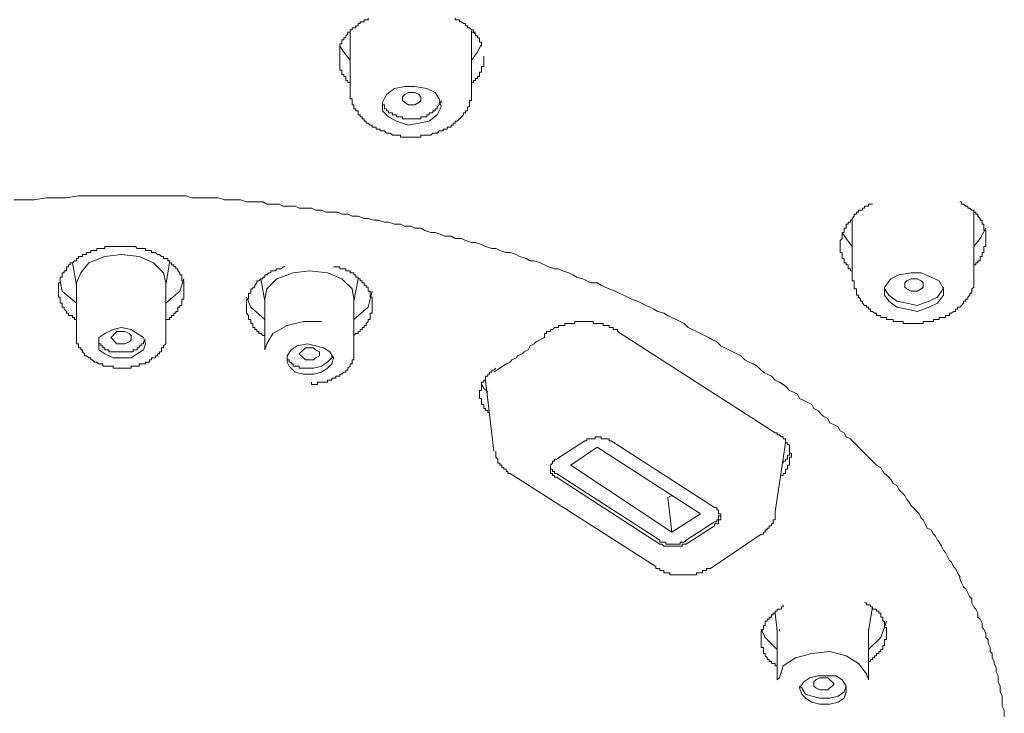
# Model space of a CAD drawing. Units: inches. Extents: x -391 to 355, y -117 to 416.
# Drawn here: x -182 to -157, y 321 to 339 of the extents above; entities that cross this region are included whole.
import ezdxf

# ---------------------------------------------------------------- set-up
doc = ezdxf.new("R2010")
doc.units = ezdxf.units.IN
doc.header["$MEASUREMENT"] = 0
doc.layers.add('图层 1', color=7, linetype='Continuous')

msp = doc.modelspace()

# ---------------------------------------------------------------- linework, layer by layer
at = {"layer": '图层 1', "color": 7, "lineweight": 9}
for points in [[(-173.734, 338.032), (-173.734, 338.086), (-173.734, 338.137), (-173.734, 338.185), (-173.734, 338.237), (-173.734, 338.29), (-173.734, 338.341), (-173.684, 338.341), (-173.684, 338.389), (-173.684, 338.445), (-173.632, 338.445), (-173.632, 338.496), (-173.582, 338.496), (-173.582, 338.544), (-173.531, 338.593), (-173.531, 338.644), (-173.477, 338.644), (-173.477, 338.698), (-173.426, 338.698), (-173.426, 338.749), (-173.377, 338.749), (-173.329, 338.749), (-173.329, 338.803), (-173.273, 338.803), (-173.273, 338.856), (-173.222, 338.856), (-173.222, 338.905), (-173.172, 338.905), (-173.12, 338.905), (-173.12, 338.952), (-173.069, 338.952), (-173.018, 338.952), (-173.018, 339.004)], [(-170.818, 339.004), (-170.818, 338.952), (-170.766, 338.952), (-170.715, 338.952), (-170.715, 338.905), (-170.662, 338.905), (-170.614, 338.856), (-170.56, 338.856), (-170.56, 338.803), (-170.512, 338.803), (-170.512, 338.749), (-170.46, 338.749), (-170.407, 338.698), (-170.359, 338.698), (-170.359, 338.644), (-170.306, 338.593), (-170.306, 338.544), (-170.254, 338.544), (-170.254, 338.496), (-170.203, 338.496), (-170.203, 338.445), (-170.203, 338.389), (-170.152, 338.389), (-170.152, 338.341), (-170.152, 338.29)], [(-173.477, 338.644), (-173.477, 337.164)], [(-170.407, 338.698), (-170.407, 338.593)], [(-170.407, 337.164), (-170.407, 338.644)], [(-170.407, 338.644), (-170.306, 338.644)], [(-173.477, 337.933), (-173.632, 338.137), (-173.734, 338.29)], [(-170.152, 338.341), (-170.254, 338.137), (-170.407, 337.933)], [(-173.734, 338.032), (-173.734, 337.984), (-173.734, 337.933), (-173.734, 337.882), (-173.734, 337.827), (-173.734, 337.776), (-173.734, 337.727), (-173.734, 337.677), (-173.684, 337.677), (-173.684, 337.625), (-173.684, 337.572), (-173.632, 337.572), (-173.632, 337.521), (-173.582, 337.521), (-173.582, 337.469), (-173.582, 337.421), (-173.531, 337.421), (-173.531, 337.365), (-173.477, 337.365)], [(-170.407, 337.365), (-170.359, 337.365), (-170.359, 337.421), (-170.306, 337.421), (-170.306, 337.469), (-170.254, 337.469), (-170.254, 337.521), (-170.203, 337.521), (-170.203, 337.572), (-170.203, 337.625), (-170.152, 337.625), (-170.152, 337.677), (-170.152, 337.727), (-170.152, 337.776), (-170.099, 337.776), (-170.099, 337.827), (-170.099, 337.882), (-170.099, 337.933), (-170.099, 337.984), (-170.099, 338.032)], [(-173.477, 337.164), (-173.477, 337.113), (-173.477, 337.062), (-173.477, 337.008), (-173.477, 336.957), (-173.426, 336.957), (-173.426, 336.91), (-173.426, 336.859), (-173.426, 336.804), (-173.377, 336.804), (-173.377, 336.754), (-173.377, 336.703), (-173.329, 336.703), (-173.329, 336.65), (-173.273, 336.65), (-173.273, 336.601), (-173.273, 336.551), (-173.222, 336.551), (-173.222, 336.502), (-173.172, 336.502), (-173.172, 336.446), (-173.12, 336.446), (-173.12, 336.392), (-173.069, 336.392), (-173.069, 336.343), (-173.018, 336.343), (-172.968, 336.293), (-172.914, 336.293), (-172.914, 336.241), (-172.866, 336.241), (-172.814, 336.241), (-172.814, 336.189), (-172.763, 336.189), (-172.712, 336.189), (-172.712, 336.142), (-172.659, 336.142), (-172.609, 336.142)], [(-172.303, 336.392), (-171.997, 336.293), (-171.74, 336.343), (-171.479, 336.392), (-171.278, 336.551), (-171.177, 336.754), (-171.227, 336.957), (-171.329, 337.113), (-171.534, 337.212), (-171.838, 337.263), (-172.096, 337.263), (-172.353, 337.212), (-172.558, 337.062), (-172.659, 336.859), (-172.659, 336.65), (-172.507, 336.502), (-172.303, 336.392), (-172.303, 336.392)], [(-172.609, 336.142), (-172.558, 336.087), (-172.507, 336.087), (-172.453, 336.087), (-172.402, 336.036), (-172.353, 336.036), (-172.303, 336.036), (-172.251, 336.036), (-172.2, 336.036), (-172.2, 335.987), (-172.147, 335.987), (-172.096, 335.987), (-172.042, 335.987), (-171.997, 335.987), (-171.944, 335.987), (-171.893, 335.987), (-171.838, 335.987), (-171.79, 335.987), (-171.74, 335.987), (-171.685, 335.987), (-171.685, 336.036), (-171.635, 336.036), (-171.587, 336.036), (-171.534, 336.036), (-171.479, 336.036), (-171.432, 336.036), (-171.381, 336.087), (-171.329, 336.087), (-171.278, 336.087), (-171.227, 336.142), (-171.177, 336.142), (-171.122, 336.142), (-171.122, 336.189), (-171.072, 336.189), (-171.024, 336.189), (-171.024, 336.241), (-170.97, 336.241), (-170.92, 336.241), (-170.92, 336.293), (-170.868, 336.293), (-170.868, 336.343), (-170.818, 336.343), (-170.818, 336.392), (-170.766, 336.392), (-170.715, 336.446), (-170.662, 336.502), (-170.614, 336.551), (-170.614, 336.601), (-170.56, 336.601), (-170.56, 336.65), (-170.512, 336.65), (-170.512, 336.703), (-170.512, 336.754), (-170.46, 336.754), (-170.46, 336.804), (-170.46, 336.859), (-170.46, 336.91), (-170.407, 336.91), (-170.407, 336.957), (-170.407, 337.008), (-170.407, 337.062), (-170.407, 337.113), (-170.407, 337.164)], [(-171.944, 336.804), (-171.997, 336.804), (-172.096, 336.859), (-172.147, 336.91), (-172.147, 336.957), (-172.147, 337.008), (-172.096, 337.062), (-171.997, 337.113), (-171.944, 337.113), (-171.838, 337.113), (-171.74, 337.062), (-171.685, 337.008), (-171.685, 336.957), (-171.685, 336.91), (-171.74, 336.859), (-171.838, 336.804), (-171.944, 336.804), (-171.944, 336.804)], [(-172.659, 336.859), (-172.659, 336.804), (-172.609, 336.804), (-172.609, 336.754), (-172.609, 336.703), (-172.558, 336.703), (-172.558, 336.65), (-172.507, 336.65), (-172.507, 336.601), (-172.453, 336.601), (-172.402, 336.601), (-172.402, 336.551), (-172.353, 336.551), (-172.303, 336.551)], [(-172.303, 336.551), (-172.303, 336.502), (-172.251, 336.502), (-172.2, 336.502), (-172.147, 336.502), (-172.147, 336.446), (-172.096, 336.446), (-172.042, 336.446), (-171.997, 336.446), (-171.944, 336.446), (-171.893, 336.446), (-171.838, 336.446), (-171.79, 336.446), (-171.74, 336.446), (-171.685, 336.446), (-171.685, 336.502), (-171.635, 336.502), (-171.587, 336.502), (-171.534, 336.502), (-171.534, 336.551), (-171.479, 336.551), (-171.479, 336.601), (-171.432, 336.601), (-171.381, 336.601), (-171.381, 336.65), (-171.329, 336.65), (-171.329, 336.703), (-171.278, 336.703), (-171.278, 336.754), (-171.227, 336.804), (-171.227, 336.859), (-171.177, 336.859), (-171.177, 336.91)], [(-181.973, 334.398), (-181.716, 334.398), (-181.458, 334.398), (-181.155, 334.449), (-180.895, 334.449), (-180.642, 334.449), (-180.337, 334.5), (-180.077, 334.5), (-179.825, 334.5), (-179.259, 334.5)], [(-179.259, 334.5), (-178.956, 334.5), (-178.696, 334.5), (-178.442, 334.5), (-178.289, 334.5), (-178.133, 334.5), (-178.037, 334.5), (-177.879, 334.5), (-177.724, 334.5), (-177.625, 334.5), (-177.469, 334.449), (-177.316, 334.449), (-177.216, 334.449), (-177.061, 334.449), (-176.906, 334.449), (-176.806, 334.449), (-176.651, 334.398), (-176.496, 334.398), (-176.397, 334.398), (-176.241, 334.398), (-176.088, 334.35), (-175.984, 334.35), (-175.833, 334.35), (-175.678, 334.35), (-175.578, 334.296), (-175.424, 334.296), (-175.268, 334.296), (-175.168, 334.245), (-175.015, 334.245), (-174.86, 334.245), (-174.758, 334.193), (-174.605, 334.193), (-174.452, 334.193), (-174.348, 334.142), (-174.195, 334.142), (-174.091, 334.091), (-173.94, 334.091), (-173.785, 334.091), (-173.684, 334.04), (-173.531, 334.04), (-173.426, 333.99), (-173.273, 333.99), (-173.12, 333.934), (-173.018, 333.934), (-172.866, 333.89), (-172.763, 333.89), (-172.609, 333.838), (-172.507, 333.838), (-172.353, 333.784), (-172.2, 333.784), (-172.096, 333.733), (-171.944, 333.733), (-171.838, 333.682), (-171.685, 333.682), (-171.587, 333.63), (-171.432, 333.577), (-171.329, 333.577), (-171.177, 333.529), (-171.072, 333.48), (-170.92, 333.48), (-170.818, 333.424), (-170.662, 333.424), (-170.56, 333.373), (-170.407, 333.323), (-170.306, 333.323), (-170.152, 333.274), (-170.051, 333.221), (-169.897, 333.17), (-169.796, 333.17), (-169.691, 333.119), (-169.536, 333.067), (-169.434, 333.067), (-169.279, 333.016), (-169.183, 332.966), (-169.023, 332.915), (-168.924, 332.861), (-168.822, 332.861), (-168.667, 332.81), (-168.566, 332.762), (-168.464, 332.712), (-168.31, 332.66), (-168.211, 332.66), (-168.105, 332.607), (-167.951, 332.555), (-167.849, 332.502), (-167.747, 332.451), (-167.593, 332.403), (-167.49, 332.352), (-167.392, 332.301), (-167.236, 332.301), (-167.129, 332.248), (-167.03, 332.196), (-166.927, 332.148), (-166.775, 332.095), (-166.673, 332.044), (-166.568, 331.992), (-166.466, 331.939), (-166.365, 331.893), (-166.214, 331.84), (-166.109, 331.788), (-166.005, 331.733), (-165.906, 331.685), (-165.802, 331.638), (-165.7, 331.582), (-165.546, 331.534), (-165.447, 331.481), (-165.343, 331.429), (-165.241, 331.379), (-165.137, 331.325), (-165.035, 331.276), (-164.932, 331.173), (-164.831, 331.121), (-164.727, 331.07), (-164.622, 331.02), (-164.525, 330.971), (-164.42, 330.92), (-164.319, 330.864), (-164.214, 330.813), (-164.112, 330.713), (-164.011, 330.662), (-163.909, 330.612), (-163.807, 330.556), (-163.705, 330.508), (-163.601, 330.457), (-163.502, 330.355), (-163.396, 330.301), (-163.295, 330.256), (-163.192, 330.201), (-163.093, 330.1), (-163.035, 330.047), (-162.939, 329.998), (-162.831, 329.944), (-162.734, 329.843), (-162.627, 329.789), (-162.53, 329.737), (-162.472, 329.692), (-162.376, 329.585), (-162.27, 329.536), (-162.169, 329.486), (-162.12, 329.381), (-162.013, 329.331), (-161.912, 329.279), (-161.813, 329.226), (-161.759, 329.129), (-161.656, 329.076), (-161.558, 328.971), (-161.504, 328.923), (-161.402, 328.872), (-161.352, 328.768), (-161.249, 328.716), (-161.147, 328.663), (-161.093, 328.563), (-160.995, 328.515), (-160.943, 328.408), (-160.836, 328.357), (-160.789, 328.307), (-160.683, 328.205), (-160.633, 328.153), (-160.53, 328.049), (-160.479, 327.998), (-160.38, 327.896), (-160.324, 327.845), (-160.226, 327.744), (-160.177, 327.695), (-160.07, 327.639), (-160.019, 327.537), (-159.973, 327.488), (-159.866, 327.387), (-159.817, 327.335), (-159.759, 327.231), (-159.663, 327.183), (-159.609, 327.078), (-159.56, 327.027), (-159.458, 326.925), (-159.408, 326.823), (-159.356, 326.77), (-159.303, 326.669), (-159.254, 326.622), (-159.153, 326.516), (-159.102, 326.464), (-159.046, 326.357), (-158.998, 326.309), (-158.943, 326.209), (-158.893, 326.103), (-158.793, 326.057), (-158.74, 325.95), (-158.689, 325.901), (-158.636, 325.802), (-158.59, 325.745), (-158.537, 325.647), (-158.483, 325.543), (-158.434, 325.491), (-158.381, 325.389), (-158.329, 325.288), (-158.281, 325.239), (-158.23, 325.13), (-158.177, 325.084), (-158.126, 324.977), (-158.073, 324.878), (-158.073, 324.827), (-158.026, 324.722), (-157.976, 324.622), (-157.922, 324.567), (-157.871, 324.469), (-157.82, 324.366), (-157.769, 324.314), (-157.769, 324.213), (-157.718, 324.111), (-157.665, 324.057), (-157.614, 323.955), (-157.614, 323.856), (-157.561, 323.802), (-157.51, 323.7), (-157.51, 323.595), (-157.464, 323.548), (-157.41, 323.443), (-157.41, 323.341), (-157.359, 323.29), (-157.359, 323.186), (-157.306, 323.083), (-157.306, 322.985), (-157.257, 322.931), (-157.257, 322.827), (-157.207, 322.728), (-157.207, 322.677), (-157.155, 322.572), (-157.155, 322.47), (-157.105, 322.367), (-157.105, 322.315), (-157.105, 322.216), (-157.051, 322.111), (-157.051, 322.062), (-157.051, 321.961), (-156.998, 321.858), (-156.998, 321.751), (-156.998, 321.701), (-156.998, 321.601), (-156.947, 321.497), (-156.947, 321.448), (-156.947, 321.344)], [(-157.41, 333.424), (-157.41, 333.48), (-157.41, 333.529), (-157.41, 333.577), (-157.41, 333.63), (-157.464, 333.63), (-157.464, 333.682), (-157.464, 333.733), (-157.464, 333.784), (-157.51, 333.784), (-157.51, 333.838), (-157.51, 333.89), (-157.561, 333.89), (-157.561, 333.934), (-157.614, 333.99), (-157.614, 334.04), (-157.665, 334.04), (-157.665, 334.091), (-157.718, 334.091), (-157.718, 334.142), (-157.769, 334.142), (-157.82, 334.193), (-157.871, 334.193), (-157.871, 334.245), (-157.922, 334.245), (-157.976, 334.296), (-158.026, 334.296), (-158.026, 334.35), (-158.073, 334.35)], [(-160.274, 334.296), (-160.324, 334.296), (-160.38, 334.296), (-160.38, 334.245), (-160.429, 334.245), (-160.479, 334.245), (-160.479, 334.193), (-160.53, 334.193), (-160.53, 334.142), (-160.584, 334.142), (-160.633, 334.142), (-160.633, 334.091), (-160.683, 334.091), (-160.683, 334.04), (-160.74, 334.04), (-160.74, 333.99), (-160.789, 333.934), (-160.789, 333.89), (-160.836, 333.89), (-160.836, 333.838), (-160.888, 333.838), (-160.888, 333.784), (-160.943, 333.784), (-160.943, 333.733), (-160.943, 333.682), (-160.995, 333.682), (-160.995, 333.63), (-160.995, 333.577), (-161.04, 333.577), (-161.04, 333.529), (-161.04, 333.48), (-161.04, 333.424), (-161.093, 333.373), (-161.093, 333.323), (-161.093, 333.274), (-161.093, 333.221), (-161.093, 333.17), (-161.093, 333.119), (-161.093, 333.067), (-161.04, 333.067), (-161.04, 333.016), (-161.04, 332.966), (-161.04, 332.915), (-160.995, 332.915), (-160.995, 332.861), (-160.995, 332.81), (-160.943, 332.81), (-160.943, 332.762), (-160.888, 332.762), (-160.888, 332.712), (-160.888, 332.66), (-160.836, 332.66), (-160.836, 332.607), (-160.789, 332.607)], [(-157.718, 333.934), (-157.718, 334.091)], [(-160.789, 333.934), (-160.789, 332.451)], [(-157.718, 332.502), (-157.718, 333.99)], [(-160.789, 333.221), (-160.943, 333.424), (-161.04, 333.577)], [(-157.41, 333.682), (-157.561, 333.424), (-157.718, 333.221)], [(-157.718, 332.762), (-157.665, 332.762), (-157.665, 332.81), (-157.614, 332.81), (-157.614, 332.861), (-157.561, 332.861), (-157.561, 332.915), (-157.561, 332.966), (-157.51, 332.966), (-157.51, 333.016), (-157.51, 333.067), (-157.464, 333.067), (-157.464, 333.119), (-157.464, 333.17), (-157.464, 333.221), (-157.41, 333.221), (-157.41, 333.274), (-157.41, 333.323), (-157.41, 333.373), (-157.41, 333.424)], [(-179.259, 333.221), (-179.311, 333.221), (-179.364, 333.221), (-179.417, 333.221), (-179.463, 333.221), (-179.515, 333.221), (-179.57, 333.221), (-179.618, 333.221), (-179.669, 333.221), (-179.669, 333.17), (-179.724, 333.17), (-179.772, 333.17), (-179.825, 333.17), (-179.874, 333.17), (-179.874, 333.119), (-179.928, 333.119), (-179.98, 333.119), (-180.027, 333.119), (-180.027, 333.067), (-180.077, 333.067), (-180.133, 333.067), (-180.133, 333.016), (-180.184, 333.016), (-180.233, 333.016), (-180.233, 332.966), (-180.281, 332.966), (-180.337, 332.966), (-180.337, 332.915), (-180.386, 332.915), (-180.386, 332.861), (-180.437, 332.861), (-180.49, 332.81), (-180.544, 332.81), (-180.544, 332.762), (-180.592, 332.762), (-180.592, 332.712), (-180.642, 332.712), (-180.642, 332.66), (-180.642, 332.607), (-180.696, 332.607), (-180.696, 332.555), (-180.747, 332.555), (-180.747, 332.502), (-180.747, 332.451), (-180.798, 332.451), (-180.798, 332.403), (-180.798, 332.352), (-180.798, 332.301), (-180.844, 332.301), (-180.844, 332.248), (-180.844, 332.196), (-180.844, 332.148), (-180.844, 332.095), (-180.844, 332.044), (-180.844, 331.992), (-180.844, 331.939), (-180.798, 331.939), (-180.798, 331.893), (-180.798, 331.84), (-180.798, 331.788), (-180.747, 331.788), (-180.747, 331.733), (-180.747, 331.685), (-180.696, 331.685), (-180.696, 331.638), (-180.642, 331.582), (-180.642, 331.534), (-180.592, 331.534), (-180.592, 331.481), (-180.544, 331.481), (-180.49, 331.481), (-180.49, 331.429), (-180.437, 331.429), (-180.437, 331.379), (-180.386, 331.379)], [(-178.133, 331.379), (-178.08, 331.379), (-178.037, 331.379), (-178.037, 331.429), (-177.984, 331.429), (-177.984, 331.481), (-177.929, 331.481), (-177.929, 331.534), (-177.879, 331.534), (-177.879, 331.582), (-177.826, 331.582), (-177.826, 331.638), (-177.826, 331.685), (-177.779, 331.685), (-177.779, 331.733), (-177.724, 331.733), (-177.724, 331.788), (-177.724, 331.84), (-177.724, 331.893), (-177.675, 331.893), (-177.675, 331.939), (-177.675, 331.992), (-177.675, 332.044), (-177.675, 332.095), (-177.675, 332.148), (-177.675, 332.196), (-177.675, 332.248), (-177.675, 332.301), (-177.675, 332.352), (-177.724, 332.352), (-177.724, 332.403), (-177.724, 332.451), (-177.724, 332.502), (-177.779, 332.502), (-177.779, 332.555), (-177.826, 332.607), (-177.826, 332.66), (-177.879, 332.66), (-177.879, 332.712), (-177.929, 332.712), (-177.929, 332.762), (-177.984, 332.762), (-177.984, 332.81), (-178.037, 332.81), (-178.037, 332.861), (-178.08, 332.861), (-178.08, 332.915), (-178.133, 332.915), (-178.187, 332.915), (-178.187, 332.966), (-178.239, 332.966), (-178.289, 333.016), (-178.342, 333.016), (-178.393, 333.067), (-178.442, 333.067), (-178.492, 333.067), (-178.492, 333.119), (-178.544, 333.119), (-178.6, 333.119), (-178.645, 333.119), (-178.645, 333.17), (-178.696, 333.17), (-178.75, 333.17), (-178.802, 333.17), (-178.852, 333.17), (-178.9, 333.221), (-178.956, 333.221), (-179.007, 333.221), (-179.055, 333.221), (-179.106, 333.221), (-179.163, 333.221), (-179.209, 333.221), (-179.259, 333.221)], [(-179.259, 333.016), (-179.669, 332.966), (-180.077, 332.81), (-180.281, 332.555), (-180.386, 332.301)], [(-178.133, 332.301), (-178.187, 332.555), (-178.442, 332.81), (-178.802, 332.966), (-179.259, 333.016)], [(-180.49, 332.81), (-180.386, 332.248)], [(-178.133, 332.248), (-178.037, 332.81)], [(-175.114, 332.712), (-175.168, 332.712), (-175.217, 332.66), (-175.268, 332.66), (-175.322, 332.66), (-175.37, 332.607), (-175.424, 332.607), (-175.474, 332.607), (-175.474, 332.555), (-175.527, 332.555), (-175.578, 332.502), (-175.627, 332.502), (-175.627, 332.451), (-175.678, 332.451), (-175.678, 332.403), (-175.731, 332.403), (-175.78, 332.352), (-175.833, 332.352), (-175.833, 332.301), (-175.884, 332.248), (-175.884, 332.196), (-175.933, 332.196), (-175.933, 332.148), (-175.984, 332.148), (-175.984, 332.095), (-175.984, 332.044), (-176.038, 332.044), (-176.038, 331.992), (-176.038, 331.939), (-176.038, 331.893), (-176.088, 331.893), (-176.088, 331.84), (-176.088, 331.788), (-176.088, 331.733), (-176.088, 331.685), (-176.088, 331.638), (-176.088, 331.582), (-176.088, 331.534), (-176.038, 331.481), (-176.038, 331.429), (-176.038, 331.379), (-175.984, 331.379), (-175.984, 331.325), (-175.984, 331.276), (-175.933, 331.276), (-175.933, 331.225), (-175.933, 331.173), (-175.884, 331.173), (-175.884, 331.121), (-175.833, 331.121), (-175.833, 331.07), (-175.78, 331.07), (-175.78, 331.02), (-175.731, 331.02), (-175.678, 330.971), (-175.627, 330.971)], [(-174.504, 332.607), (-174.911, 332.555), (-175.322, 332.403), (-175.578, 332.148), (-175.627, 331.893)], [(-173.377, 331.893), (-173.426, 332.148), (-173.684, 332.403), (-174.045, 332.555), (-174.504, 332.607)], [(-172.914, 331.733), (-172.914, 331.788), (-172.914, 331.84), (-172.914, 331.893), (-172.914, 331.939), (-172.968, 331.939), (-172.968, 331.992), (-172.968, 332.044), (-172.968, 332.095), (-173.018, 332.095), (-173.018, 332.148), (-173.018, 332.196), (-173.069, 332.196), (-173.069, 332.248), (-173.12, 332.248), (-173.12, 332.301), (-173.172, 332.301), (-173.172, 332.352), (-173.222, 332.352), (-173.222, 332.403), (-173.273, 332.403), (-173.273, 332.451), (-173.329, 332.451), (-173.329, 332.502), (-173.377, 332.502), (-173.377, 332.555), (-173.426, 332.555), (-173.477, 332.555), (-173.477, 332.607), (-173.531, 332.607), (-173.582, 332.607), (-173.582, 332.66), (-173.632, 332.66), (-173.684, 332.66), (-173.734, 332.66), (-173.734, 332.712), (-173.785, 332.712), (-173.836, 332.712), (-173.89, 332.712)], [(-180.798, 332.352), (-180.747, 332.095), (-180.386, 331.788)], [(-178.133, 331.788), (-177.779, 332.095), (-177.675, 332.403)], [(-175.731, 332.403), (-175.627, 331.84)], [(-173.377, 331.84), (-173.273, 332.403)], [(-160.789, 332.451), (-160.789, 332.403)], [(-160.789, 332.403), (-160.789, 332.352), (-160.74, 332.352), (-160.74, 332.301), (-160.74, 332.248), (-160.74, 332.196), (-160.74, 332.148), (-160.683, 332.148), (-160.683, 332.095), (-160.683, 332.044), (-160.683, 331.992), (-160.633, 331.992), (-160.633, 331.939), (-160.584, 331.893), (-160.584, 331.84), (-160.53, 331.84), (-160.53, 331.788)], [(-160.53, 331.788), (-160.479, 331.733), (-160.429, 331.733), (-160.429, 331.685), (-160.38, 331.685), (-160.38, 331.638), (-160.324, 331.638), (-160.324, 331.582), (-160.274, 331.582), (-160.226, 331.534), (-160.177, 331.534), (-160.177, 331.481), (-160.12, 331.481), (-160.07, 331.481), (-160.07, 331.429), (-160.019, 331.429), (-159.973, 331.429), (-159.92, 331.429), (-159.92, 331.379), (-159.866, 331.379), (-159.817, 331.379), (-159.759, 331.379), (-159.759, 331.325), (-159.711, 331.325), (-159.663, 331.325), (-159.609, 331.325), (-159.56, 331.325), (-159.506, 331.325), (-159.506, 331.276), (-159.458, 331.276), (-159.408, 331.276), (-159.356, 331.276), (-159.303, 331.276), (-159.254, 331.276), (-159.201, 331.276), (-159.153, 331.276), (-159.102, 331.276), (-159.046, 331.276), (-158.998, 331.276), (-158.998, 331.325), (-158.943, 331.325), (-158.893, 331.325), (-158.844, 331.325), (-158.793, 331.325), (-158.74, 331.325), (-158.74, 331.379), (-158.689, 331.379), (-158.636, 331.379), (-158.59, 331.379), (-158.59, 331.429), (-158.537, 331.429), (-158.483, 331.429), (-158.434, 331.429), (-158.434, 331.481), (-158.381, 331.481), (-158.329, 331.481), (-158.329, 331.534), (-158.281, 331.534), (-158.23, 331.582), (-158.177, 331.582), (-158.177, 331.638), (-158.126, 331.638), (-158.126, 331.685), (-158.073, 331.685), (-158.026, 331.733), (-157.976, 331.788), (-157.976, 331.84), (-157.922, 331.84), (-157.922, 331.893), (-157.871, 331.893), (-157.871, 331.939), (-157.82, 331.992), (-157.82, 332.044), (-157.769, 332.044), (-157.769, 332.095), (-157.769, 332.148), (-157.718, 332.196), (-157.718, 332.248), (-157.718, 332.301), (-157.718, 332.352), (-157.718, 332.403), (-157.718, 332.451), (-157.718, 332.502)], [(-159.866, 331.84), (-159.663, 331.685), (-159.408, 331.638), (-159.153, 331.582), (-158.844, 331.685), (-158.636, 331.788), (-158.483, 331.992), (-158.483, 332.148), (-158.59, 332.352), (-158.793, 332.451), (-159.046, 332.555), (-159.303, 332.555), (-159.609, 332.502), (-159.817, 332.403), (-159.973, 332.196), (-159.973, 331.992), (-159.866, 331.84), (-159.866, 331.84)], [(-159.458, 332.248), (-159.458, 332.301), (-159.408, 332.352), (-159.303, 332.403), (-159.254, 332.403), (-159.153, 332.403), (-159.046, 332.352), (-158.998, 332.301), (-158.998, 332.248), (-158.998, 332.196), (-159.046, 332.148), (-159.153, 332.095), (-159.254, 332.095), (-159.303, 332.095), (-159.408, 332.148), (-159.458, 332.196), (-159.458, 332.248), (-159.458, 332.248)], [(-180.386, 332.301), (-180.386, 331.02)], [(-178.133, 331.02), (-178.133, 332.301)], [(-173.377, 331.379), (-173.018, 331.685), (-172.914, 332.095)], [(-159.973, 332.148), (-159.866, 331.992), (-159.663, 331.84), (-159.408, 331.788), (-159.153, 331.733), (-158.844, 331.84), (-158.636, 331.939), (-158.537, 332.095), (-158.483, 332.196)], [(-176.088, 331.939), (-175.984, 331.685), (-175.627, 331.379)], [(-175.627, 331.893), (-175.627, 330.612)], [(-173.377, 330.612), (-173.377, 331.893)], [(-173.377, 330.971), (-173.329, 331.02), (-173.273, 331.02), (-173.273, 331.07), (-173.222, 331.07), (-173.222, 331.121), (-173.172, 331.121), (-173.172, 331.173), (-173.12, 331.173), (-173.12, 331.225), (-173.069, 331.225), (-173.069, 331.276), (-173.018, 331.325), (-173.018, 331.379), (-172.968, 331.379), (-172.968, 331.429), (-172.968, 331.481), (-172.968, 331.534), (-172.914, 331.534), (-172.914, 331.582), (-172.914, 331.638), (-172.914, 331.685), (-172.914, 331.733)], [(-175.627, 330.612), (-175.578, 330.765), (-175.424, 331.02), (-175.066, 331.225), (-174.656, 331.325), (-174.195, 331.325)], [(-166.723, 331.07), (-166.723, 331.121), (-166.775, 331.121), (-166.826, 331.121), (-166.826, 331.173), (-166.876, 331.173), (-166.927, 331.173), (-166.927, 331.225), (-166.981, 331.225), (-167.03, 331.225), (-167.083, 331.225), (-167.083, 331.276), (-167.129, 331.276), (-167.184, 331.276), (-167.236, 331.276), (-167.286, 331.276), (-167.338, 331.276), (-167.338, 331.325), (-167.392, 331.325), (-167.439, 331.325), (-167.49, 331.325), (-167.542, 331.325), (-167.593, 331.325), (-167.643, 331.325), (-167.692, 331.325), (-167.747, 331.325), (-167.801, 331.325), (-167.801, 331.276), (-167.849, 331.276), (-167.898, 331.276), (-167.951, 331.276), (-168.003, 331.276), (-168.053, 331.276), (-168.053, 331.225), (-168.105, 331.225), (-168.155, 331.225), (-168.211, 331.225), (-168.211, 331.173), (-168.257, 331.173), (-168.31, 331.173), (-168.365, 331.121), (-168.413, 331.121), (-168.413, 331.07), (-168.464, 331.07), (-168.515, 331.07), (-168.515, 331.02), (-168.566, 331.02)], [(-179.259, 330.406), (-179.007, 330.406), (-178.852, 330.508), (-178.696, 330.612), (-178.645, 330.765), (-178.696, 330.92), (-178.852, 331.02), (-179.007, 331.121), (-179.259, 331.173), (-179.463, 331.121), (-179.669, 331.02), (-179.825, 330.92), (-179.825, 330.765), (-179.825, 330.612), (-179.669, 330.508), (-179.463, 330.406), (-179.259, 330.406), (-179.259, 330.406)], [(-180.386, 331.02), (-180.386, 330.971), (-180.386, 330.92), (-180.386, 330.864), (-180.386, 330.813), (-180.386, 330.765), (-180.337, 330.765), (-180.337, 330.713), (-180.337, 330.662), (-180.281, 330.662), (-180.281, 330.612), (-180.233, 330.612), (-180.233, 330.556), (-180.184, 330.508), (-180.184, 330.457), (-180.133, 330.457), (-180.077, 330.406), (-180.027, 330.406), (-180.027, 330.355), (-179.98, 330.355), (-179.928, 330.301), (-179.874, 330.301), (-179.825, 330.256), (-179.772, 330.256), (-179.724, 330.256), (-179.724, 330.201), (-179.669, 330.201), (-179.618, 330.201), (-179.57, 330.201), (-179.515, 330.201), (-179.463, 330.201), (-179.463, 330.146), (-179.417, 330.146), (-179.364, 330.146), (-179.311, 330.146), (-179.259, 330.146), (-179.209, 330.146), (-179.163, 330.146), (-179.106, 330.146), (-179.055, 330.146), (-179.007, 330.146), (-179.007, 330.201), (-178.956, 330.201), (-178.9, 330.201), (-178.852, 330.201), (-178.802, 330.201), (-178.802, 330.256), (-178.75, 330.256), (-178.696, 330.256), (-178.645, 330.256), (-178.645, 330.301), (-178.6, 330.301), (-178.544, 330.301), (-178.544, 330.355), (-178.492, 330.355), (-178.492, 330.406), (-178.442, 330.406), (-178.393, 330.406), (-178.393, 330.457), (-178.342, 330.457), (-178.342, 330.508), (-178.289, 330.508), (-178.289, 330.556), (-178.239, 330.556), (-178.239, 330.612), (-178.239, 330.662), (-178.187, 330.662), (-178.187, 330.713), (-178.133, 330.765), (-178.133, 330.813), (-178.133, 330.864), (-178.133, 330.92), (-178.133, 330.971), (-178.133, 331.02)], [(-179.825, 330.864), (-179.825, 330.813), (-179.825, 330.765), (-179.772, 330.765), (-179.772, 330.713), (-179.724, 330.713), (-179.724, 330.662), (-179.669, 330.662), (-179.669, 330.612), (-179.618, 330.612), (-179.57, 330.612), (-179.57, 330.556), (-179.515, 330.556), (-179.463, 330.556), (-179.417, 330.556), (-179.364, 330.556), (-179.311, 330.556), (-179.259, 330.556)], [(-179.259, 330.765), (-179.364, 330.765), (-179.417, 330.813), (-179.463, 330.864), (-179.515, 330.92), (-179.463, 330.971), (-179.417, 331.02), (-179.364, 331.07), (-179.259, 331.07), (-179.163, 331.07), (-179.055, 331.02), (-179.007, 330.971), (-179.007, 330.92), (-179.007, 330.864), (-179.055, 330.813), (-179.163, 330.765), (-179.259, 330.765), (-179.259, 330.765)], [(-179.259, 330.556), (-179.209, 330.556), (-179.163, 330.556), (-179.106, 330.556), (-179.055, 330.556), (-179.007, 330.556), (-178.956, 330.556), (-178.956, 330.612), (-178.9, 330.612), (-178.852, 330.612), (-178.852, 330.662), (-178.802, 330.662), (-178.802, 330.713), (-178.75, 330.713), (-178.75, 330.765), (-178.696, 330.765), (-178.696, 330.813), (-178.645, 330.864)], [(-169.844, 330.047), (-169.691, 330.146), (-169.536, 330.256), (-169.434, 330.301), (-169.385, 330.355), (-169.279, 330.406), (-169.233, 330.457), (-169.129, 330.508), (-169.078, 330.556), (-168.978, 330.612), (-168.924, 330.713), (-168.822, 330.765), (-168.771, 330.813), (-168.566, 330.92)], [(-168.566, 330.92), (-168.566, 330.971), (-168.566, 331.02)], [(-162.734, 328.515), (-166.723, 331.07)], [(-174.656, 329.998), (-174.399, 329.998), (-174.195, 330.047), (-174.045, 330.146), (-173.94, 330.256), (-173.89, 330.406), (-173.989, 330.556), (-174.145, 330.662), (-174.348, 330.713), (-174.551, 330.765), (-174.813, 330.713), (-174.964, 330.612), (-175.066, 330.457), (-175.066, 330.301), (-175.015, 330.201), (-174.86, 330.047), (-174.656, 329.998), (-174.656, 329.998)], [(-174.504, 330.355), (-174.605, 330.355), (-174.656, 330.406), (-174.707, 330.457), (-174.758, 330.508), (-174.707, 330.556), (-174.656, 330.612), (-174.605, 330.662), (-174.504, 330.662), (-174.399, 330.662), (-174.348, 330.612), (-174.25, 330.556), (-174.25, 330.508), (-174.25, 330.457), (-174.348, 330.406), (-174.399, 330.355), (-174.504, 330.355), (-174.504, 330.355)], [(-174.452, 329.789), (-174.452, 329.737), (-174.399, 329.737), (-174.348, 329.737), (-174.297, 329.737), (-174.297, 329.789), (-174.25, 329.789), (-174.195, 329.789), (-174.145, 329.789), (-174.091, 329.789), (-174.045, 329.789), (-174.045, 329.843), (-173.989, 329.843), (-173.94, 329.843), (-173.94, 329.896), (-173.89, 329.896), (-173.836, 329.896), (-173.836, 329.944), (-173.785, 329.944), (-173.734, 329.944), (-173.734, 329.998), (-173.684, 329.998), (-173.632, 330.047), (-173.582, 330.047), (-173.582, 330.1), (-173.531, 330.1), (-173.531, 330.146), (-173.477, 330.201), (-173.477, 330.256), (-173.426, 330.256), (-173.426, 330.301), (-173.426, 330.355), (-173.377, 330.355), (-173.377, 330.406), (-173.377, 330.457), (-173.377, 330.508), (-173.377, 330.556), (-173.377, 330.612)], [(-175.066, 330.457), (-175.066, 330.406), (-175.066, 330.355), (-175.015, 330.355), (-175.015, 330.301), (-174.964, 330.301), (-174.964, 330.256), (-174.911, 330.256), (-174.911, 330.201), (-174.86, 330.201), (-174.813, 330.201), (-174.758, 330.201), (-174.758, 330.146), (-174.707, 330.146), (-174.656, 330.146)], [(-174.656, 330.146), (-174.399, 330.146), (-174.195, 330.201), (-174.045, 330.301), (-173.94, 330.406), (-173.94, 330.457)], [(-169.796, 330.146), (-169.844, 330.1), (-169.897, 330.1), (-169.897, 330.047), (-169.949, 330.047), (-169.949, 329.998), (-169.997, 329.998), (-169.997, 329.944), (-170.051, 329.944), (-170.051, 329.896), (-170.051, 329.843), (-170.099, 329.843), (-170.099, 329.789), (-170.152, 329.789), (-170.152, 329.737), (-170.152, 329.692), (-170.152, 329.641), (-170.152, 329.585), (-170.203, 329.585), (-170.203, 329.536), (-170.203, 329.486), (-170.203, 329.433), (-170.203, 329.381), (-170.152, 329.381), (-170.152, 329.331), (-170.152, 329.279), (-170.152, 329.226), (-170.099, 329.226), (-170.099, 329.175), (-170.099, 329.129), (-170.051, 329.129), (-170.051, 329.076), (-169.997, 329.076), (-169.997, 329.022), (-169.949, 329.022)], [(-170.051, 329.843), (-169.844, 328.049)], [(-170.152, 329.737), (-170.099, 329.641), (-169.997, 329.536)], [(-166.876, 328.307), (-166.927, 328.307), (-166.927, 328.357), (-166.981, 328.357), (-167.03, 328.357), (-167.083, 328.357), (-167.129, 328.357), (-167.129, 328.408), (-167.184, 328.408), (-167.236, 328.408), (-167.286, 328.408), (-167.286, 328.357), (-167.338, 328.357), (-167.392, 328.357), (-167.439, 328.357), (-167.49, 328.357), (-167.49, 328.307), (-167.542, 328.307)], [(-162.579, 327.437), (-162.53, 327.437), (-162.53, 327.488), (-162.472, 327.488), (-162.472, 327.537), (-162.472, 327.59), (-162.421, 327.59), (-162.421, 327.639), (-162.421, 327.695), (-162.376, 327.695), (-162.376, 327.744), (-162.376, 327.794), (-162.376, 327.845), (-162.376, 327.896), (-162.325, 327.896), (-162.325, 327.95), (-162.325, 327.998), (-162.376, 327.998), (-162.376, 328.049), (-162.376, 328.103), (-162.376, 328.153), (-162.376, 328.205), (-162.421, 328.205), (-162.421, 328.256), (-162.472, 328.256), (-162.472, 328.307), (-162.472, 328.357), (-162.53, 328.357), (-162.53, 328.408), (-162.579, 328.408), (-162.627, 328.462), (-162.684, 328.462), (-162.684, 328.515), (-162.734, 328.515)], [(-168.257, 327.845), (-167.542, 328.307)], [(-167.898, 327.695), (-167.236, 328.153)], [(-164.622, 326.464), (-167.236, 328.153)], [(-164.27, 326.622), (-166.876, 328.307)], [(-162.734, 326.516), (-162.472, 328.256)], [(-162.53, 327.744), (-162.53, 327.794), (-162.472, 327.794), (-162.472, 327.845), (-162.421, 327.845), (-162.421, 327.896), (-162.421, 327.95), (-162.376, 327.95), (-162.376, 327.998), (-162.376, 328.049), (-162.376, 328.103)], [(-169.796, 328.049), (-169.796, 327.998), (-169.796, 327.95), (-169.796, 327.896), (-169.745, 327.845), (-169.745, 327.794), (-169.745, 327.744), (-169.691, 327.744), (-169.691, 327.695), (-169.638, 327.695), (-169.638, 327.639), (-169.589, 327.639), (-169.589, 327.59), (-169.536, 327.59), (-169.536, 327.537), (-169.487, 327.537), (-169.487, 327.488), (-169.434, 327.488)], [(-168.257, 327.845), (-168.31, 327.845), (-168.31, 327.794), (-168.365, 327.794), (-168.365, 327.744), (-168.413, 327.695), (-168.413, 327.639), (-168.413, 327.59), (-168.413, 327.537), (-168.413, 327.488), (-168.365, 327.488), (-168.365, 327.437), (-168.31, 327.437), (-168.31, 327.387), (-168.257, 327.387)], [(-168.413, 327.639), (-168.413, 327.59), (-168.365, 327.59), (-168.365, 327.537), (-168.31, 327.537), (-168.31, 327.488), (-168.257, 327.488)], [(-165.343, 326.003), (-167.898, 327.695)], [(-169.434, 327.488), (-165.75, 325.13)], [(-168.257, 327.488), (-165.649, 325.802)], [(-168.257, 327.387), (-165.649, 325.697)], [(-165.447, 326.874), (-165.343, 326.925)], [(-165.343, 326.003), (-165.447, 326.874)], [(-164.27, 326.158), (-164.27, 326.209), (-164.214, 326.209), (-164.166, 326.209), (-164.166, 326.261), (-164.166, 326.309), (-164.112, 326.309), (-164.112, 326.357), (-164.112, 326.416), (-164.112, 326.464), (-164.166, 326.464), (-164.166, 326.516), (-164.166, 326.569), (-164.214, 326.569), (-164.214, 326.622), (-164.27, 326.622)], [(-165.343, 326.003), (-164.622, 326.464)], [(-164.27, 326.261), (-164.214, 326.261), (-164.214, 326.309), (-164.166, 326.309), (-164.166, 326.357), (-164.166, 326.416), (-164.112, 326.416)], [(-163.093, 325.95), (-163.035, 325.95), (-163.035, 326.003), (-162.986, 326.003), (-162.986, 326.057), (-162.939, 326.057), (-162.939, 326.103), (-162.888, 326.103), (-162.888, 326.158), (-162.831, 326.158), (-162.831, 326.209), (-162.783, 326.209), (-162.783, 326.261), (-162.783, 326.309), (-162.734, 326.309), (-162.734, 326.357), (-162.734, 326.416), (-162.734, 326.464), (-162.734, 326.516)], [(-164.983, 325.802), (-164.27, 326.261)], [(-164.983, 325.697), (-164.27, 326.158)], [(-164.369, 325.084), (-163.093, 325.95)], [(-165.649, 325.802), (-165.649, 325.745), (-165.598, 325.745), (-165.546, 325.745), (-165.496, 325.745), (-165.496, 325.697), (-165.447, 325.697), (-165.394, 325.697), (-165.343, 325.697), (-165.289, 325.697), (-165.241, 325.697), (-165.184, 325.697), (-165.137, 325.697), (-165.137, 325.745), (-165.088, 325.745), (-165.035, 325.745), (-164.983, 325.802)], [(-165.649, 325.697), (-165.598, 325.697), (-165.546, 325.647), (-165.496, 325.647), (-165.447, 325.647), (-165.394, 325.647), (-165.343, 325.647), (-165.289, 325.647), (-165.241, 325.647), (-165.184, 325.647), (-165.137, 325.647), (-165.088, 325.647), (-165.088, 325.697), (-165.035, 325.697), (-164.983, 325.697)], [(-165.75, 325.13), (-165.75, 325.084), (-165.7, 325.084), (-165.649, 325.084), (-165.649, 325.032), (-165.598, 325.032), (-165.546, 325.032), (-165.546, 324.977), (-165.496, 324.977), (-165.447, 324.977), (-165.394, 324.977), (-165.394, 324.926), (-165.343, 324.926), (-165.289, 324.926), (-165.241, 324.926), (-165.184, 324.926), (-165.137, 324.926), (-165.088, 324.926), (-165.035, 324.926), (-164.983, 324.926), (-164.932, 324.926), (-164.882, 324.926), (-164.831, 324.926), (-164.78, 324.926), (-164.727, 324.926), (-164.727, 324.977), (-164.676, 324.977), (-164.622, 324.977), (-164.574, 324.977), (-164.574, 325.032), (-164.525, 325.032), (-164.471, 325.032), (-164.471, 325.084), (-164.42, 325.084), (-164.369, 325.084)], [(-162.53, 324.161), (-162.53, 324.111), (-162.579, 324.111), (-162.579, 324.057), (-162.627, 324.057), (-162.684, 324.057), (-162.684, 324.006), (-162.734, 324.006), (-162.734, 323.955), (-162.783, 323.955), (-162.783, 323.909), (-162.831, 323.909), (-162.831, 323.856), (-162.888, 323.856), (-162.888, 323.802), (-162.939, 323.802), (-162.939, 323.751), (-162.986, 323.751), (-162.986, 323.7), (-162.986, 323.644), (-163.035, 323.644), (-163.035, 323.595), (-163.035, 323.548), (-163.093, 323.497), (-163.093, 323.443), (-163.093, 323.392), (-163.093, 323.341), (-163.093, 323.29), (-163.093, 323.239), (-163.093, 323.186), (-163.093, 323.137), (-163.093, 323.083), (-163.035, 323.083), (-163.035, 323.035), (-163.035, 322.985), (-163.035, 322.931), (-162.986, 322.931), (-162.986, 322.878), (-162.939, 322.827), (-162.939, 322.783), (-162.888, 322.783), (-162.888, 322.728), (-162.831, 322.728), (-162.831, 322.677), (-162.783, 322.677), (-162.734, 322.677), (-162.734, 322.625), (-162.684, 322.625)], [(-159.92, 323.443), (-159.92, 323.497), (-159.92, 323.548), (-159.92, 323.595), (-159.973, 323.595), (-159.973, 323.644), (-159.973, 323.7), (-159.973, 323.751), (-160.019, 323.751), (-160.019, 323.802), (-160.019, 323.856), (-160.07, 323.856), (-160.07, 323.909), (-160.07, 323.955), (-160.12, 323.955), (-160.12, 324.006), (-160.177, 324.006), (-160.177, 324.057), (-160.226, 324.057), (-160.274, 324.057), (-160.274, 324.111), (-160.324, 324.111), (-160.324, 324.161), (-160.38, 324.161), (-160.429, 324.161), (-160.429, 324.213), (-160.479, 324.213)], [(-160.38, 323.497), (-160.274, 324.111)], [(-162.734, 323.955), (-162.684, 323.497)], [(-160.38, 323.035), (-160.07, 323.341), (-159.92, 323.751)], [(-163.093, 323.548), (-162.986, 323.341), (-162.684, 323.035)], [(-162.684, 323.548), (-162.684, 322.266)], [(-162.627, 323.497), (-162.627, 323.548)], [(-160.38, 323.548), (-160.38, 323.497)], [(-160.38, 322.266), (-160.38, 323.548)], [(-160.38, 322.728), (-160.324, 322.728), (-160.324, 322.783), (-160.274, 322.783), (-160.274, 322.827), (-160.226, 322.827), (-160.226, 322.878), (-160.177, 322.878), (-160.177, 322.931), (-160.12, 322.931), (-160.12, 322.985), (-160.07, 322.985), (-160.07, 323.035), (-160.019, 323.035), (-160.019, 323.083), (-160.019, 323.137), (-159.973, 323.137), (-159.973, 323.186), (-159.973, 323.239), (-159.973, 323.29), (-159.92, 323.29), (-159.92, 323.341), (-159.92, 323.392), (-159.92, 323.443)], [(-162.684, 322.266), (-162.627, 322.315), (-162.53, 322.625), (-162.219, 322.827), (-161.813, 322.931), (-161.352, 322.985), (-160.943, 322.878), (-160.633, 322.677), (-160.429, 322.422)], [(-160.429, 322.422), (-160.38, 322.266)], [(-162.064, 321.909), (-161.967, 321.808), (-161.813, 321.701), (-161.609, 321.652), (-161.352, 321.652), (-161.147, 321.701), (-160.995, 321.808), (-160.943, 321.961), (-160.943, 322.111), (-161.04, 322.266), (-161.196, 322.367), (-161.451, 322.367), (-161.656, 322.367), (-161.861, 322.315), (-162.013, 322.216), (-162.12, 322.062), (-162.064, 321.909), (-162.064, 321.909)], [(-161.759, 322.165), (-161.759, 322.216), (-161.708, 322.266), (-161.609, 322.315), (-161.504, 322.315), (-161.402, 322.315), (-161.352, 322.266), (-161.3, 322.216), (-161.249, 322.165), (-161.3, 322.111), (-161.352, 322.062), (-161.402, 322.011), (-161.504, 322.011), (-161.609, 322.011), (-161.708, 322.062), (-161.759, 322.111), (-161.759, 322.165), (-161.759, 322.165)], [(-162.12, 322.111), (-162.064, 322.062), (-161.967, 321.909), (-161.813, 321.858), (-161.609, 321.808), (-161.352, 321.808), (-161.147, 321.858), (-160.995, 321.961), (-160.943, 322.111)]]:
    msp.add_lwpolyline(points, dxfattribs=at)

doc.saveas('drawing.dxf')
